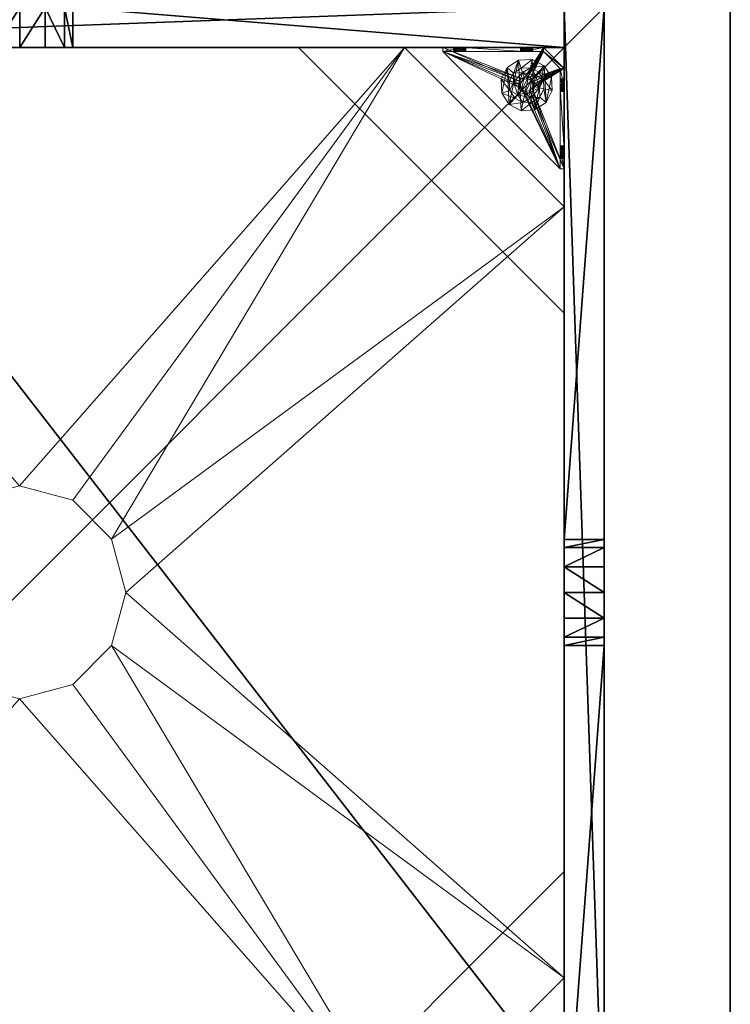
# Model space of a CAD drawing. Extents: x 1 to 242, y 0 to 80.
# Drawn here: x 14 to 28, y 32 to 51 of the extents above; entities that cross this region are included whole.
import ezdxf

# ---------------------------------------------------------------- set-up
doc = ezdxf.new("R2010")
doc.units = 0
doc.header["$LTSCALE"] = 0.3
doc.header["$MEASUREMENT"] = 0
for name, color, linetype in [('A-FURN-ATTRIBUTE-T', 7, 'Continuous'), ('BANC', 5, 'Continuous'), ('COUP-DE-PIED', 1, 'Continuous')]:
    doc.layers.add(name, color=color, linetype=linetype)
doc.layers.add('QUINCAILLERIE-NOIR', color=4, linetype='Continuous', lineweight=13)
doc.styles.add('[quo] Notes', font='ARIALN.TTF')

# ---------------------------------------------------------------- blocks, each defined once
blk = doc.blocks.new('3G-SIT-BM')
at = {"layer": 'BANC'}
mesh = blk.add_polyface(dxfattribs=at)
corners = [(0, -6, 12), (26.75, -6, 12), (0, 0, 12), (26.75, 0, 12), (0, -6, 18), (26.75, -6, 18), (26.75, 0, 3.5), (26.75, -26.75, 18), (26.75, -26.75, 3.5), (0, -26.75, 18), (0, 0, 3.5), (0, -26.75, 3.5)]
mesh.append_faces([[corners[k] for k in face] for face in [(0, 1, 2, 2), (0, 4, 1, 1), (3, 1, 6, 6), (5, 7, 1, 1), (4, 9, 5, 5), (6, 8, 10, 10), (9, 11, 7, 7), (2, 10, 0, 0), (3, 6, 2, 2)]], dxfattribs={"vtx1": -1, "vtx2": -1})
mesh.append_faces([[corners[k] for k in face] for face in [(7, 8, 1, 1), (8, 6, 1, 1), (10, 11, 0, 0), (11, 9, 0, 0)]], dxfattribs={"vtx1": -1, "vtx2": -1, "vtx3": -1})
mesh.append_faces([[corners[k] for k in face] for face in [(1, 3, 2, 2), (4, 5, 1, 1), (9, 7, 5, 5), (8, 11, 10, 10), (11, 8, 7, 7), (9, 4, 0, 0), (6, 10, 2, 2)]], dxfattribs={"vtx2": -1, "vtx3": -1})
at = {"layer": 'COUP-DE-PIED'}
mesh = blk.add_polyface(dxfattribs=at)
corners = [(3.125, -18.625, 2.752), (3.125, -23.625, 2.752), (3.125, -18.625, 3.5), (23.625, -8.125, 2.752), (23.625, -3.125, 2.752), (23.625, -8.125, 3.5), (8.125, -3.125, 2.752), (3.125, -3.125, 2.752), (8.125, -3.125, 3.5), (3.125, -12.377, 3.5), (2.375, -12.531, 3.027), (3.125, -12.531, 3.027), (2.375, -12.377, 3.5), (3.125, -13.375, 2.562), (2.375, -13.375, 2.562), (3.125, -13.857, 2.686), (2.375, -12.893, 2.686), (3.125, -12.893, 2.686), (2.375, -13.857, 2.686), (3.125, -14.373, 3.5), (3.125, -14.219, 3.027), (2.375, -14.373, 3.5), (2.375, -14.219, 3.027), (12.377, -23.625, 3.5), (12.531, -24.375, 3.027), (12.531, -23.625, 3.027), (12.377, -24.375, 3.5), (13.375, -23.625, 2.562), (13.375, -24.375, 2.562), (13.857, -23.625, 2.686), (12.893, -24.375, 2.686), (12.893, -23.625, 2.686), (13.857, -24.375, 2.686), (14.373, -23.625, 3.5), (14.219, -23.625, 3.027), (14.373, -24.375, 3.5), (14.219, -24.375, 3.027), (24.375, -24.375, 3.5), (24.375, -24.375, 0.5), (2.375, -24.375, 0.5), (2.375, -24.375, 3.5), (2.375, -23.625, 3.5), (24.375, -12.377, 3.5), (23.625, -12.531, 3.027), (24.375, -12.531, 3.027), (23.625, -12.377, 3.5), (24.375, -13.375, 2.562), (23.625, -13.375, 2.562), (24.375, -13.857, 2.686), (23.625, -12.893, 2.686), (24.375, -12.893, 2.686), (23.625, -13.857, 2.686), (24.375, -14.373, 3.5), (24.375, -14.219, 3.027), (23.625, -14.373, 3.5), (23.625, -14.219, 3.027), (23.625, -23.625, 3.5), (23.625, -23.625, 0.5), (23.625, -3.125, 0.5), (23.625, -3.125, 3.5), (12.377, -2.375, 3.5), (12.531, -3.125, 3.027), (12.531, -2.375, 3.027), (12.377, -3.125, 3.5), (13.375, -2.375, 2.562), (13.375, -3.125, 2.562), (13.857, -2.375, 2.686), (12.893, -3.125, 2.686), (12.893, -2.375, 2.686), (13.857, -3.125, 2.686), (14.373, -2.375, 3.5), (14.219, -2.375, 3.027), (14.373, -3.125, 3.5), (14.219, -3.125, 3.027), (24.375, -3.125, 3.5), (24.375, -3.125, 0.5), (2.375, -3.125, 0.5), (2.375, -3.125, 3.5), (2.375, -2.375, 3.5), (24.375, -2.375, 3.5), (24.375, -2.375, 0.5), (2.375, -2.375, 0.5), (24.375, -23.625, 3.5), (24.375, -23.625, 0.5), (2.375, -23.625, 0.5), (3.125, -3.125, 3.5), (3.125, -23.625, 3.5), (3.125, -3.125, 0.5), (3.125, -23.625, 0.5), (3.125, -8.125, 2.752), (3.125, -8.125, 3.5), (18.625, -3.125, 2.752), (18.625, -3.125, 3.5), (8.125, -23.625, 2.752), (8.125, -23.625, 3.5), (23.625, -18.625, 3.5), (23.625, -18.625, 2.752), (23.625, -23.625, 2.752), (18.625, -23.625, 3.5), (18.625, -23.625, 2.752)]
mesh.append_faces([[corners[k] for k in face] for face in [(37, 32, 38, 38), (30, 39, 28, 28), (39, 30, 40, 40), (24, 40, 30, 30), (28, 38, 32, 32), (56, 51, 57, 57), (49, 58, 47, 47), (58, 49, 59, 59), (43, 59, 49, 49), (47, 57, 51, 51), (74, 69, 75, 75), (67, 76, 65, 65), (76, 67, 77, 77), (61, 77, 67, 67), (65, 75, 69, 69), (78, 68, 81, 81), (66, 80, 64, 64), (80, 66, 79, 79), (71, 79, 66, 66), (64, 81, 68, 68), (74, 50, 75, 75), (48, 83, 46, 46), (83, 48, 82, 82), (53, 82, 48, 48), (46, 75, 50, 50), (41, 31, 84, 84), (29, 83, 27, 27), (83, 29, 82, 82), (34, 82, 29, 29), (27, 84, 31, 31), (41, 18, 84, 84), (16, 76, 14, 14), (76, 16, 77, 77), (10, 77, 16, 16), (14, 84, 18, 18), (85, 17, 87, 87), (15, 88, 13, 13), (88, 15, 86, 86), (20, 86, 15, 15), (13, 87, 17, 17)]], dxfattribs={"vtx0": -1, "vtx1": -1, "vtx2": -1})
mesh.append_faces([[corners[k] for k in face] for face in [(9, 10, 11, 11), (21, 20, 22, 22), (15, 22, 20, 20), (11, 16, 17, 17), (23, 24, 25, 25), (35, 34, 36, 36), (29, 36, 34, 34), (25, 30, 31, 31), (42, 43, 44, 44), (54, 53, 55, 55), (48, 55, 53, 53), (44, 49, 50, 50), (60, 61, 62, 62), (72, 71, 73, 73), (66, 73, 71, 71), (62, 67, 68, 68)]], dxfattribs={"vtx0": -1, "vtx2": -1})
mesh.append_faces([[corners[k] for k in face] for face in [(0, 1, 2, 2), (3, 4, 5, 5), (6, 7, 8, 8), (13, 14, 15, 15), (14, 13, 16, 16), (10, 16, 11, 11), (19, 20, 21, 21), (18, 22, 15, 15), (27, 28, 29, 29), (28, 27, 30, 30), (24, 30, 25, 25), (33, 34, 35, 35), (32, 36, 29, 29), (35, 36, 37, 37), (26, 40, 24, 24), (23, 41, 26, 26), (35, 37, 33, 33), (46, 47, 48, 48), (47, 46, 49, 49), (43, 49, 44, 44), (52, 53, 54, 54), (51, 55, 48, 48), (54, 55, 56, 56), (45, 59, 43, 43), (64, 65, 66, 66), (65, 64, 67, 67), (61, 67, 62, 62), (70, 71, 72, 72), (69, 73, 66, 66), (72, 73, 74, 74), (63, 77, 61, 61), (60, 78, 63, 63), (72, 74, 70, 70), (80, 79, 75, 75), (78, 81, 77, 77), (81, 80, 76, 76), (60, 62, 78, 78), (70, 79, 71, 71), (42, 74, 45, 45), (54, 56, 52, 52), (58, 59, 75, 75), (56, 57, 82, 82), (57, 58, 83, 83), (42, 44, 74, 74), (52, 82, 53, 53), (83, 82, 38, 38), (41, 84, 40, 40), (84, 83, 39, 39), (23, 25, 41, 41), (33, 82, 34, 34), (21, 22, 41, 41), (12, 77, 10, 10), (9, 85, 12, 12), (21, 41, 19, 19), (76, 77, 87, 87), (41, 84, 86, 86), (84, 76, 88, 88), (9, 11, 85, 85), (19, 86, 20, 20), (89, 6, 90, 90), (7, 89, 85, 85), (91, 3, 92, 92), (4, 91, 59, 59), (93, 0, 94, 94), (1, 93, 86, 86), (95, 56, 96, 96), (98, 95, 99, 99), (56, 98, 97, 97)]], dxfattribs={"vtx1": -1, "vtx2": -1})
mesh.append_faces([[corners[k] for k in face] for face in [(36, 32, 37, 37), (39, 38, 28, 28), (55, 51, 56, 56), (58, 57, 47, 47), (73, 69, 74, 74), (76, 75, 65, 65), (62, 68, 78, 78), (80, 81, 64, 64), (44, 50, 74, 74), (83, 75, 46, 46), (25, 31, 41, 41), (83, 84, 27, 27), (22, 18, 41, 41), (76, 84, 14, 14), (11, 17, 85, 85), (88, 87, 13, 13)]], dxfattribs={"vtx1": -1, "vtx2": -1, "vtx3": -1})
mesh.append_faces([[corners[k] for k in face] for face in [(85, 90, 8, 8), (89, 7, 6, 6), (59, 92, 5, 5), (91, 4, 3, 3), (86, 94, 2, 2), (93, 1, 0, 0), (97, 99, 96, 96), (98, 56, 95, 95)]], dxfattribs={"vtx2": -1})
mesh.append_faces([[corners[k] for k in face] for face in [(9, 12, 10, 10), (13, 17, 16, 16), (14, 18, 15, 15), (23, 26, 24, 24), (27, 31, 30, 30), (28, 32, 29, 29), (41, 40, 26, 26), (42, 45, 43, 43), (46, 50, 49, 49), (47, 51, 48, 48), (60, 63, 61, 61), (64, 68, 67, 67), (65, 69, 66, 66), (78, 77, 63, 63), (74, 79, 70, 70), (79, 74, 75, 75), (81, 76, 77, 77), (80, 75, 76, 76), (74, 59, 45, 45), (56, 82, 52, 52), (59, 74, 75, 75), (57, 83, 82, 82), (58, 75, 83, 83), (37, 82, 33, 33), (82, 37, 38, 38), (84, 39, 40, 40), (83, 38, 39, 39), (85, 77, 12, 12), (41, 86, 19, 19), (77, 85, 87, 87), (84, 88, 86, 86), (76, 87, 88, 88), (7, 85, 8, 8), (6, 8, 90, 90), (89, 90, 85, 85), (4, 59, 5, 5), (3, 5, 92, 92), (91, 92, 59, 59), (1, 86, 2, 2), (0, 2, 94, 94), (93, 94, 86, 86), (56, 97, 96, 96), (95, 96, 99, 99), (98, 99, 97, 97)]], dxfattribs={"vtx2": -1, "vtx3": -1})
at = {"layer": 'QUINCAILLERIE-NOIR'}
mesh = blk.add_polyface(dxfattribs=at)
corners = [(11.645, -12.373, 2.752), (11.645, -12.373, 2.627), (12.377, -11.64, 2.752), (11.377, -13.373, 2.627), (13.377, -11.373, 2.752), (13.377, -11.373, 2.627), (14.377, -11.64, 2.752), (12.377, -11.64, 2.627), (15.11, -12.373, 2.752), (15.11, -12.373, 2.627), (15.377, -13.373, 2.752), (14.377, -11.64, 2.627), (15.11, -14.373, 2.752), (15.11, -14.373, 2.627), (14.377, -15.105, 2.752), (15.377, -13.373, 2.627), (13.377, -15.373, 2.752), (13.377, -15.373, 2.627), (12.377, -15.105, 2.752), (14.377, -15.105, 2.627), (11.645, -14.373, 2.752), (11.645, -14.373, 2.627), (11.377, -13.373, 2.752), (12.377, -15.105, 2.627), (3.13, -20.62, 2.627), (6.13, -23.62, 2.627), (20.625, -23.62, 2.627), (23.625, -20.62, 2.627), (23.625, -6.125, 2.752), (23.625, -6.125, 2.627), (20.625, -3.125, 2.752), (20.625, -3.125, 2.627), (6.13, -3.125, 2.627), (6.13, -3.125, 2.752), (3.13, -6.125, 2.627), (20.625, -23.62, 2.752), (23.625, -20.62, 2.752), (6.13, -23.62, 2.752), (3.13, -20.62, 2.752), (3.13, -6.125, 2.752)]
mesh.append_faces([[corners[k] for k in face] for face in [(21, 24, 3, 3), (24, 23, 25, 25), (19, 26, 17, 17), (26, 19, 27, 27), (9, 29, 15, 15), (29, 11, 31, 31), (7, 32, 5, 5), (32, 7, 34, 34), (17, 25, 23, 23), (3, 34, 1, 1), (5, 31, 11, 11), (0, 39, 22, 22), (39, 2, 33, 33), (6, 30, 4, 4), (30, 6, 28, 28), (12, 36, 10, 10), (36, 14, 35, 35), (18, 37, 16, 16), (37, 18, 38, 38), (4, 33, 2, 2), (16, 35, 14, 14), (10, 28, 8, 8)]], dxfattribs={"vtx0": -1, "vtx1": -1, "vtx2": -1})
mesh.append_faces([[corners[k] for k in face] for face in [(27, 13, 15, 15), (38, 20, 22, 22)]], dxfattribs={"vtx0": -1, "vtx2": -1, "vtx3": -1})
mesh.append_faces([[corners[k] for k in face] for face in [(0, 1, 2, 2), (1, 0, 3, 3), (4, 5, 6, 6), (5, 4, 7, 7), (2, 7, 4, 4), (8, 9, 10, 10), (9, 8, 11, 11), (6, 11, 8, 8), (12, 13, 14, 14), (13, 12, 15, 15), (10, 15, 12, 12), (16, 17, 18, 18), (17, 16, 19, 19), (14, 19, 16, 16), (20, 21, 22, 22), (21, 20, 23, 23), (18, 23, 20, 20), (22, 3, 0, 0), (28, 29, 30, 30), (31, 32, 30, 30), (35, 26, 36, 36), (35, 37, 26, 26), (38, 24, 37, 37), (33, 32, 39, 39), (28, 36, 29, 29), (38, 39, 24, 24)]], dxfattribs={"vtx1": -1, "vtx2": -1})
mesh.append_faces([[corners[k] for k in face] for face in [(21, 23, 24, 24), (19, 13, 27, 27), (9, 11, 29, 29), (7, 1, 34, 34), (29, 27, 15, 15), (26, 25, 17, 17), (24, 34, 3, 3), (32, 31, 5, 5), (0, 2, 39, 39), (6, 8, 28, 28), (12, 14, 36, 36), (18, 20, 38, 38), (30, 33, 4, 4), (39, 38, 22, 22), (37, 35, 16, 16), (36, 28, 10, 10)]], dxfattribs={"vtx1": -1, "vtx2": -1, "vtx3": -1})
mesh.append_faces([[corners[k] for k in face] for face in [(1, 7, 2, 2), (5, 11, 6, 6), (9, 15, 10, 10), (13, 19, 14, 14), (17, 23, 18, 18), (21, 3, 22, 22), (29, 31, 30, 30), (32, 33, 30, 30), (26, 27, 36, 36), (37, 25, 26, 26), (24, 25, 37, 37), (32, 34, 39, 39), (36, 27, 29, 29), (39, 34, 24, 24)]], dxfattribs={"vtx2": -1, "vtx3": -1})
mesh = blk.add_polyface(dxfattribs=at)
corners = [(21.759, -23.546, 0.874), (22.814, -23.546, 0.953), (21.775, -23.546, 0.815), (21.342, -23.546, 0.579), (21.656, -23.546, 0.697), (23.231, -23.546, 0.579), (21.342, -23.546, 1.091), (21.538, -23.546, 0.815), (21.696, -23.546, 1.445), (21.656, -23.546, 0.933), (22.877, -23.546, 1.445), (22.857, -23.546, 1.114), (21.716, -23.546, 0.917), (21.597, -23.546, 0.917), (21.554, -23.546, 0.874), (21.554, -23.546, 0.756), (21.597, -23.546, 0.713), (21.716, -23.546, 0.713), (22.814, -23.546, 1.071), (22.857, -23.546, 0.91), (22.798, -23.546, 1.012), (21.759, -23.546, 0.756), (22.857, -23.019, 0.579), (22.814, -22.975, 0.579), (22.798, -22.916, 0.579), (22.814, -22.857, 0.579), (22.857, -22.814, 0.579), (23.546, -21.342, 0.579), (21.342, -23.546, 0.5), (23.546, -21.342, 0.5), (21.554, -23.625, 0.874), (21.656, -23.625, 0.933), (21.759, -23.625, 0.874), (21.716, -23.625, 0.917), (21.597, -23.625, 0.917), (21.538, -23.625, 0.815), (21.597, -23.625, 0.713), (21.716, -23.625, 0.713), (21.775, -23.625, 0.815), (22.814, -22.857, 0.5), (22.857, -22.814, 0.5), (22.798, -22.916, 0.5), (22.814, -22.975, 0.5), (21.342, -23.625, 0.5), (22.857, -23.019, 0.5)]
mesh.append_faces([[corners[k] for k in face] for face in [(0, 1, 2, 2), (3, 4, 5, 5), (6, 7, 3, 3), (8, 9, 6, 6), (10, 11, 8, 8), (9, 8, 12, 12), (2, 19, 21, 21), (5, 22, 3, 3), (39, 28, 40, 40), (28, 42, 43, 43), (44, 43, 42, 42)]], dxfattribs={"vtx0": -1, "vtx1": -1, "vtx2": -1})
mesh.append_faces([[corners[k] for k in face] for face in [(8, 18, 12, 12)]], dxfattribs={"vtx0": -1, "vtx1": -1, "vtx2": -1, "vtx3": -1})
mesh.append_faces([[corners[k] for k in face] for face in [(3, 25, 26, 26)]], dxfattribs={"vtx0": -1, "vtx2": -1, "vtx3": -1})
mesh.append_faces([[corners[k] for k in face] for face in [(3, 27, 28, 28), (14, 30, 7, 7), (9, 31, 13, 13), (0, 32, 12, 12), (12, 33, 9, 9), (13, 34, 14, 14), (7, 35, 15, 15), (16, 36, 4, 4), (17, 37, 21, 21), (2, 38, 0, 0)]], dxfattribs={"vtx1": -1, "vtx2": -1})
mesh.append_faces([[corners[k] for k in face] for face in [(9, 13, 6, 6), (13, 14, 6, 6), (14, 7, 6, 6), (7, 15, 3, 3), (15, 16, 3, 3), (16, 4, 3, 3), (4, 17, 5, 5), (11, 18, 8, 8), (1, 19, 2, 2), (0, 12, 20, 20), (22, 23, 3, 3), (23, 24, 3, 3), (24, 25, 3, 3), (39, 41, 28, 28), (41, 42, 28, 28)]], dxfattribs={"vtx1": -1, "vtx2": -1, "vtx3": -1})
mesh.append_faces([[corners[k] for k in face] for face in [(27, 29, 28, 28)]], dxfattribs={"vtx2": -1, "vtx3": -1})
mesh = blk.add_polyface(dxfattribs=at)
corners = [(23.019, -22.975, 0.579), (23.019, -22.975, 0.5), (22.975, -23.019, 0.579), (23.034, -22.916, 0.5), (22.916, -23.034, 0.579), (22.916, -23.034, 0.5), (22.857, -23.019, 0.579), (22.975, -23.019, 0.5), (22.814, -22.975, 0.579), (22.814, -22.975, 0.5), (22.798, -22.916, 0.579), (22.857, -23.019, 0.5), (22.814, -22.857, 0.579), (22.814, -22.857, 0.5), (22.857, -22.814, 0.579), (22.798, -22.916, 0.5), (22.916, -22.798, 0.579), (22.916, -22.798, 0.5), (22.975, -22.814, 0.579), (22.857, -22.814, 0.5), (23.019, -22.857, 0.579), (23.019, -22.857, 0.5), (23.034, -22.916, 0.579), (22.975, -22.814, 0.5), (23.231, -23.546, 0.579), (22.857, -23.546, 0.91), (22.916, -23.546, 0.894), (22.975, -23.546, 0.91), (23.019, -23.546, 0.953), (22.975, -23.546, 1.114), (22.916, -23.546, 1.13), (22.877, -23.546, 1.445), (22.857, -23.546, 1.114), (22.798, -23.546, 1.012), (21.716, -23.546, 0.917), (22.814, -23.546, 1.071), (23.231, -23.546, 1.091), (23.019, -23.546, 1.071), (23.546, -21.342, 0.579), (21.342, -23.546, 0.579), (23.231, -23.625, 0.5), (21.342, -23.625, 0.5), (21.342, -23.546, 0.5), (23.546, -21.342, 0.5)]
mesh.append_faces([[corners[k] for k in face] for face in [(33, 34, 35, 35), (29, 36, 37, 37), (16, 38, 14, 14), (1, 40, 7, 7), (5, 40, 11, 11), (19, 43, 17, 17)]], dxfattribs={"vtx0": -1, "vtx1": -1, "vtx2": -1})
mesh.append_faces([[corners[k] for k in face] for face in [(24, 25, 26, 26), (24, 26, 27, 27), (24, 27, 28, 28)]], dxfattribs={"vtx0": -1, "vtx2": -1, "vtx3": -1})
mesh.append_faces([[corners[k] for k in face] for face in [(0, 1, 2, 2), (1, 0, 3, 3), (4, 5, 6, 6), (5, 4, 7, 7), (2, 7, 4, 4), (8, 9, 10, 10), (9, 8, 11, 11), (6, 11, 8, 8), (12, 13, 14, 14), (13, 12, 15, 15), (10, 15, 12, 12), (16, 17, 18, 18), (17, 16, 19, 19), (14, 19, 16, 16), (20, 21, 22, 22), (21, 20, 23, 23), (18, 23, 20, 20), (22, 3, 0, 0)]], dxfattribs={"vtx1": -1, "vtx2": -1})
mesh.append_faces([[corners[k] for k in face] for face in [(29, 30, 31, 31), (30, 32, 31, 31), (4, 6, 24, 24), (38, 39, 14, 14), (40, 41, 11, 11), (42, 43, 19, 19)]], dxfattribs={"vtx1": -1, "vtx2": -1, "vtx3": -1})
mesh.append_faces([[corners[k] for k in face] for face in [(1, 7, 2, 2), (5, 11, 6, 6), (9, 15, 10, 10), (13, 19, 14, 14), (17, 23, 18, 18), (21, 3, 22, 22)]], dxfattribs={"vtx2": -1, "vtx3": -1})
mesh = blk.add_polyface(dxfattribs=at)
corners = [(23.625, -22.857, 0.91), (23.625, -23.231, 0.5), (23.625, -21.759, 0.756), (23.625, -22.814, 0.953), (23.625, -21.716, 0.713), (23.625, -22.798, 1.012), (23.625, -21.759, 0.874), (23.625, -22.814, 1.071), (23.625, -21.775, 0.815), (23.625, -21.716, 0.917), (23.625, -21.696, 1.445), (23.546, -21.696, 1.445), (23.546, -22.877, 1.445), (23.625, -22.877, 1.445), (23.625, -21.342, 0.5), (23.625, -21.656, 0.933), (23.546, -21.716, 0.713), (23.546, -21.775, 0.815), (23.546, -21.759, 0.756), (23.546, -21.716, 0.917), (23.546, -21.759, 0.874), (23.546, -23.231, 0.579), (23.546, -21.656, 0.697), (23.546, -21.342, 0.579), (23.546, -22.798, 1.012), (23.546, -22.814, 0.953), (23.546, -22.857, 0.91), (23.546, -22.814, 1.071), (23.546, -22.857, 1.114), (23.019, -22.857, 0.579), (22.975, -22.814, 0.579), (22.916, -22.798, 0.579), (22.975, -22.814, 0.5), (23.019, -22.857, 0.5), (23.546, -21.342, 0.5), (22.916, -22.798, 0.5)]
mesh.append_faces([[corners[k] for k in face] for face in [(0, 2, 3, 3), (2, 1, 4, 4), (5, 6, 7, 7), (6, 5, 8, 8), (3, 8, 5, 5), (15, 10, 9, 9), (21, 22, 23, 23), (20, 24, 19, 19), (24, 20, 25, 25), (18, 26, 17, 17), (17, 25, 20, 20), (28, 11, 27, 27), (29, 23, 30, 30), (32, 14, 33, 33), (14, 32, 34, 34)]], dxfattribs={"vtx0": -1, "vtx1": -1, "vtx2": -1})
mesh.append_faces([[corners[k] for k in face] for face in [(0, 1, 2, 2), (7, 9, 10, 10), (19, 27, 11, 11)]], dxfattribs={"vtx0": -1, "vtx1": -1, "vtx2": -1, "vtx3": -1})
mesh.append_faces([[corners[k] for k in face] for face in [(7, 10, 13, 13), (21, 16, 22, 22), (29, 21, 23, 23)]], dxfattribs={"vtx0": -1, "vtx2": -1, "vtx3": -1})
mesh.append_faces([[corners[k] for k in face] for face in [(4, 16, 2, 2), (17, 8, 18, 18), (8, 17, 6, 6), (19, 9, 20, 20), (20, 6, 17, 17), (18, 2, 16, 16)]], dxfattribs={"vtx1": -1, "vtx2": -1})
mesh.append_faces([[corners[k] for k in face] for face in [(2, 8, 3, 3), (6, 9, 7, 7), (1, 14, 4, 4), (18, 16, 21, 21), (26, 25, 17, 17), (24, 27, 19, 19), (31, 30, 23, 23), (32, 35, 34, 34), (14, 1, 33, 33)]], dxfattribs={"vtx1": -1, "vtx2": -1, "vtx3": -1})
mesh.append_faces([[corners[k] for k in face] for face in [(10, 11, 12, 12), (9, 6, 20, 20), (8, 2, 18, 18)]], dxfattribs={"vtx2": -1, "vtx3": -1})
mesh = blk.add_polyface(dxfattribs=at)
corners = [(23.625, -21.597, 0.917), (23.625, -21.342, 1.091), (23.625, -21.656, 0.933), (23.625, -21.554, 0.874), (23.625, -21.538, 0.815), (23.625, -21.597, 0.713), (23.625, -21.656, 0.697), (23.625, -21.342, 0.5), (23.625, -21.554, 0.756), (23.625, -21.696, 1.445), (23.625, -21.716, 0.713), (23.546, -21.696, 1.445), (23.546, -21.342, 1.091), (23.546, -21.716, 0.713), (23.546, -21.656, 0.697), (23.625, -21.716, 0.917), (23.546, -21.716, 0.917), (23.546, -21.597, 0.917), (23.546, -21.656, 0.933), (23.546, -21.538, 0.815), (23.546, -21.554, 0.874), (23.546, -21.597, 0.713), (23.546, -21.554, 0.756), (23.546, -21.342, 0.579), (23.546, -21.342, 0.5)]
mesh.append_faces([[corners[k] for k in face] for face in [(0, 1, 2, 2), (5, 7, 8, 8), (1, 4, 7, 7), (12, 18, 11, 11), (23, 19, 12, 12)]], dxfattribs={"vtx0": -1, "vtx1": -1, "vtx2": -1})
mesh.append_faces([[corners[k] for k in face] for face in [(7, 6, 10, 10)]], dxfattribs={"vtx0": -1, "vtx2": -1, "vtx3": -1})
mesh.append_faces([[corners[k] for k in face] for face in [(11, 9, 12, 12), (13, 10, 14, 14), (15, 16, 2, 2), (17, 0, 18, 18), (0, 17, 3, 3), (19, 4, 20, 20), (4, 19, 8, 8), (21, 5, 22, 22), (5, 21, 6, 6), (22, 8, 19, 19), (20, 3, 17, 17), (18, 2, 16, 16), (14, 6, 21, 21), (12, 1, 23, 23)]], dxfattribs={"vtx1": -1, "vtx2": -1})
mesh.append_faces([[corners[k] for k in face] for face in [(0, 3, 1, 1), (3, 4, 1, 1), (5, 6, 7, 7), (4, 8, 7, 7), (1, 9, 2, 2), (14, 21, 23, 23), (21, 22, 23, 23), (22, 19, 23, 23), (19, 20, 12, 12), (20, 17, 12, 12), (17, 18, 12, 12), (18, 16, 11, 11), (1, 7, 23, 23)]], dxfattribs={"vtx1": -1, "vtx2": -1, "vtx3": -1})
mesh.append_faces([[corners[k] for k in face] for face in [(9, 1, 12, 12), (5, 8, 22, 22), (4, 3, 20, 20), (0, 2, 18, 18), (10, 6, 14, 14), (7, 24, 23, 23)]], dxfattribs={"vtx2": -1, "vtx3": -1})
mesh = blk.add_polyface(dxfattribs=at)
corners = [(23.546, -23.231, 1.091), (23.625, -23.231, 1.091), (23.546, -22.877, 1.445), (23.625, -22.877, 1.445), (23.625, -21.696, 1.445), (23.625, -22.975, 1.114), (23.625, -22.916, 1.13), (23.625, -22.857, 1.114), (23.625, -22.814, 1.071), (23.625, -23.019, 0.953), (23.625, -23.231, 0.579), (23.625, -22.975, 0.91), (23.546, -22.975, 0.91), (23.546, -22.916, 0.894), (23.546, -23.034, 1.012), (23.625, -23.034, 1.012), (23.546, -23.019, 0.953), (23.625, -23.019, 1.071), (23.546, -22.975, 1.114), (23.546, -23.019, 1.071), (23.546, -22.857, 1.114), (23.546, -22.916, 1.13), (23.546, -22.798, 1.012), (23.625, -22.798, 1.012), (23.546, -22.814, 1.071), (23.625, -22.814, 0.953), (23.546, -22.857, 0.91), (23.625, -22.857, 0.91), (23.546, -22.814, 0.953), (23.625, -22.916, 0.894), (23.546, -21.696, 1.445), (23.546, -21.759, 0.756), (23.546, -23.231, 0.579), (23.019, -22.975, 0.579), (23.034, -22.916, 0.579), (23.625, -23.231, 0.5), (23.034, -22.916, 0.5), (23.019, -22.857, 0.5)]
mesh.append_faces([[corners[k] for k in face] for face in [(1, 5, 3, 3), (8, 3, 7, 7), (9, 10, 11, 11), (30, 20, 2, 2), (26, 32, 13, 13), (33, 32, 34, 34)]], dxfattribs={"vtx0": -1, "vtx1": -1, "vtx2": -1})
mesh.append_faces([[corners[k] for k in face] for face in [(26, 31, 32, 32)]], dxfattribs={"vtx0": -1, "vtx1": -1, "vtx2": -1, "vtx3": -1})
mesh.append_faces([[corners[k] for k in face] for face in [(35, 36, 37, 37)]], dxfattribs={"vtx0": -1, "vtx2": -1, "vtx3": -1})
mesh.append_faces([[corners[k] for k in face] for face in [(0, 1, 2, 2), (3, 4, 2, 2), (12, 11, 13, 13), (11, 12, 9, 9), (14, 15, 16, 16), (15, 14, 17, 17), (18, 5, 19, 19), (5, 18, 6, 6), (20, 7, 21, 21), (7, 20, 8, 8), (22, 23, 24, 24), (23, 22, 25, 25), (26, 27, 28, 28), (27, 26, 29, 29), (28, 25, 22, 22), (24, 8, 20, 20), (21, 6, 18, 18), (19, 17, 14, 14), (16, 9, 12, 12), (13, 29, 26, 26)]], dxfattribs={"vtx1": -1, "vtx2": -1})
mesh.append_faces([[corners[k] for k in face] for face in [(5, 6, 3, 3), (6, 7, 3, 3), (20, 21, 2, 2), (21, 18, 2, 2)]], dxfattribs={"vtx1": -1, "vtx2": -1, "vtx3": -1})
mesh.append_faces([[corners[k] for k in face] for face in [(1, 3, 2, 2), (27, 25, 28, 28), (23, 8, 24, 24), (7, 6, 21, 21), (5, 17, 19, 19), (15, 9, 16, 16), (11, 29, 13, 13)]], dxfattribs={"vtx2": -1, "vtx3": -1})
mesh = blk.add_polyface(dxfattribs=at)
corners = [(22.868, -22.766, 1.969), (22.868, -22.766, 0.63), (22.8, -22.811, 1.969), (22.95, -22.762, 0.63), (22.762, -22.883, 1.969), (22.762, -22.883, 0.63), (22.766, -22.965, 1.969), (22.8, -22.811, 0.63), (22.811, -23.033, 1.969), (22.811, -23.033, 0.63), (22.883, -23.07, 1.969), (22.766, -22.965, 0.63), (22.965, -23.066, 1.969), (22.965, -23.066, 0.63), (23.033, -23.022, 1.969), (22.883, -23.07, 0.63), (23.07, -22.95, 1.969), (23.07, -22.95, 0.63), (23.066, -22.868, 1.969), (23.033, -23.022, 0.63), (23.022, -22.8, 1.969), (23.022, -22.8, 0.63), (22.95, -22.762, 1.969), (23.066, -22.868, 0.63), (22.731, -22.748, 0.63), (22.969, -22.672, 0.63), (22.731, -22.748, 0.394), (22.969, -22.672, 0.394), (23.154, -22.84, 0.63), (23.154, -22.84, 0.394), (23.102, -23.084, 0.63), (23.102, -23.084, 0.394), (22.864, -23.161, 0.63), (22.864, -23.161, 0.394), (22.678, -22.993, 0.63), (22.678, -22.993, 0.394), (23.247, -22.552, 0.118), (23.141, -22.668, 0.394), (23.385, -22.766, 0.118), (22.987, -22.589, 0.394), (23.397, -23.02, 0.118), (23.243, -22.987, 0.394), (23.281, -23.247, 0.118), (23.235, -22.814, 0.394), (23.067, -23.385, 0.118), (23.019, -23.235, 0.394), (22.813, -23.397, 0.118), (23.164, -23.141, 0.394), (22.586, -23.281, 0.118), (22.692, -23.164, 0.394), (22.448, -23.067, 0.118), (22.846, -23.243, 0.394), (22.435, -22.813, 0.118), (22.589, -22.846, 0.394), (22.552, -22.586, 0.118), (22.598, -23.019, 0.394), (22.766, -22.448, 0.118), (22.814, -22.598, 0.394), (23.02, -22.435, 0.118), (22.668, -22.692, 0.394), (22.766, -22.448), (23.02, -22.435), (22.435, -22.813), (22.552, -22.586), (22.586, -23.281), (22.448, -23.067), (23.067, -23.385), (22.813, -23.397), (23.397, -23.02), (23.281, -23.247), (23.247, -22.552), (23.385, -22.766)]
mesh.append_faces([[corners[k] for k in face] for face in [(20, 0, 18, 18), (4, 16, 2, 2), (16, 4, 14, 14), (8, 12, 6, 6), (6, 14, 4, 4), (2, 18, 0, 0), (1, 24, 7, 7), (23, 28, 21, 21), (28, 17, 30, 30), (15, 32, 13, 13), (32, 9, 34, 34), (7, 24, 5, 5), (5, 34, 11, 11), (27, 57, 26, 26), (29, 37, 27, 27), (31, 41, 29, 29), (33, 45, 31, 31), (35, 49, 33, 33), (26, 53, 35, 35), (60, 70, 63, 63), (68, 62, 71, 71), (62, 68, 65, 65), (66, 64, 69, 69), (69, 65, 68, 68), (71, 63, 70, 70)]], dxfattribs={"vtx0": -1, "vtx1": -1, "vtx2": -1})
mesh.append_faces([[corners[k] for k in face] for face in [(1, 25, 24, 24), (25, 3, 21, 21), (30, 19, 13, 13), (27, 39, 57, 57)]], dxfattribs={"vtx0": -1, "vtx2": -1, "vtx3": -1})
mesh.append_faces([[corners[k] for k in face] for face in [(0, 1, 2, 2), (1, 0, 3, 3), (4, 5, 6, 6), (5, 4, 7, 7), (2, 7, 4, 4), (8, 9, 10, 10), (9, 8, 11, 11), (6, 11, 8, 8), (12, 13, 14, 14), (13, 12, 15, 15), (10, 15, 12, 12), (16, 17, 18, 18), (17, 16, 19, 19), (14, 19, 16, 16), (20, 21, 22, 22), (21, 20, 23, 23), (18, 23, 20, 20), (22, 3, 0, 0), (22, 0, 20, 20), (24, 25, 26, 26), (25, 28, 27, 27), (28, 30, 29, 29), (30, 32, 31, 31), (32, 34, 33, 33), (34, 24, 35, 35), (36, 37, 38, 38), (37, 36, 39, 39), (40, 41, 42, 42), (41, 40, 43, 43), (38, 43, 40, 40), (44, 45, 46, 46), (45, 44, 47, 47), (42, 47, 44, 44), (48, 49, 50, 50), (49, 48, 51, 51), (46, 51, 48, 48), (52, 53, 54, 54), (53, 52, 55, 55), (50, 55, 52, 52), (56, 57, 58, 58), (57, 56, 59, 59), (54, 59, 56, 56), (58, 39, 36, 36), (60, 56, 61, 61), (56, 60, 54, 54), (62, 52, 63, 63), (52, 62, 50, 50), (64, 48, 65, 65), (48, 64, 46, 46), (66, 44, 67, 67), (44, 66, 42, 42), (68, 40, 69, 69), (40, 68, 38, 38), (70, 36, 71, 71), (36, 70, 58, 58), (71, 38, 68, 68), (69, 42, 66, 66), (67, 46, 64, 64), (65, 50, 62, 62), (63, 54, 60, 60), (61, 58, 70, 70), (61, 70, 60, 60)]], dxfattribs={"vtx1": -1, "vtx2": -1})
mesh.append_faces([[corners[k] for k in face] for face in [(12, 14, 6, 6), (16, 18, 2, 2), (1, 3, 25, 25), (23, 17, 28, 28), (17, 19, 30, 30), (15, 9, 32, 32), (9, 11, 34, 34), (24, 34, 5, 5), (32, 30, 13, 13), (28, 25, 21, 21), (37, 39, 27, 27), (57, 59, 26, 26), (59, 53, 26, 26), (53, 55, 35, 35), (55, 49, 35, 35), (49, 51, 33, 33), (51, 45, 33, 33), (45, 47, 31, 31), (47, 41, 31, 31), (41, 43, 29, 29), (43, 37, 29, 29), (64, 65, 69, 69), (62, 63, 71, 71)]], dxfattribs={"vtx1": -1, "vtx2": -1, "vtx3": -1})
mesh.append_faces([[corners[k] for k in face] for face in [(1, 7, 2, 2), (5, 11, 6, 6), (9, 15, 10, 10), (13, 19, 14, 14), (17, 23, 18, 18), (21, 3, 22, 22), (8, 10, 12, 12), (25, 27, 26, 26), (28, 29, 27, 27), (30, 31, 29, 29), (32, 33, 31, 31), (34, 35, 33, 33), (24, 26, 35, 35), (37, 43, 38, 38), (41, 47, 42, 42), (45, 51, 46, 46), (49, 55, 50, 50), (53, 59, 54, 54), (57, 39, 58, 58), (36, 38, 71, 71), (40, 42, 69, 69), (44, 46, 67, 67), (48, 50, 65, 65), (52, 54, 63, 63), (56, 58, 61, 61), (66, 67, 64, 64)]], dxfattribs={"vtx2": -1, "vtx3": -1})
mesh = blk.add_polyface(dxfattribs=at)
corners = [(23.625, -22.857, 0.91), (23.625, -22.916, 0.894), (23.625, -23.231, 0.579), (23.625, -23.231, 0.5), (23.625, -22.975, 0.91), (23.625, -23.034, 1.012), (23.625, -23.231, 1.091), (23.625, -23.019, 0.953), (23.625, -23.019, 1.071), (23.625, -22.975, 1.114), (23.546, -23.231, 1.091), (23.546, -23.231, 0.579), (23.546, -22.877, 1.445), (23.546, -22.975, 1.114), (23.546, -23.019, 0.953), (23.546, -22.975, 0.91), (23.546, -22.916, 0.894), (23.546, -23.019, 1.071), (23.546, -23.034, 1.012), (23.019, -22.857, 0.579), (23.034, -22.916, 0.579), (22.877, -23.625, 1.445), (23.231, -23.625, 1.091), (23.231, -23.546, 1.091), (23.231, -23.546, 0.579), (23.019, -23.546, 0.953), (23.034, -23.546, 1.012), (23.019, -23.546, 1.071), (22.975, -23.019, 0.579), (23.019, -22.975, 0.579), (22.916, -23.034, 0.579), (23.231, -23.625, 0.579), (23.231, -23.625, 0.5), (23.019, -22.975, 0.5), (23.034, -22.916, 0.5), (22.916, -23.034, 0.5), (22.975, -23.019, 0.5), (22.975, -23.625, 1.114), (23.019, -23.625, 0.953), (23.019, -23.625, 1.071), (23.034, -23.625, 1.012), (22.975, -23.625, 0.91), (22.916, -23.625, 0.894)]
mesh.append_faces([[corners[k] for k in face] for face in [(5, 6, 7, 7), (12, 13, 10, 10), (10, 14, 11, 11), (15, 11, 14, 14), (24, 25, 23, 23), (28, 24, 29, 29), (31, 11, 24, 24), (21, 37, 22, 22), (22, 38, 31, 31)]], dxfattribs={"vtx0": -1, "vtx1": -1, "vtx2": -1})
mesh.append_faces([[corners[k] for k in face] for face in [(29, 24, 11, 11)]], dxfattribs={"vtx0": -1, "vtx1": -1, "vtx2": -1, "vtx3": -1})
mesh.append_faces([[corners[k] for k in face] for face in [(0, 2, 3, 3), (33, 3, 32, 32), (22, 40, 38, 38)]], dxfattribs={"vtx0": -1, "vtx2": -1, "vtx3": -1})
mesh.append_faces([[corners[k] for k in face] for face in [(6, 10, 2, 2), (2, 11, 31, 31), (2, 31, 3, 3), (23, 22, 24, 24)]], dxfattribs={"vtx1": -1, "vtx2": -1})
mesh.append_faces([[corners[k] for k in face] for face in [(0, 1, 2, 2), (1, 4, 2, 2), (5, 8, 6, 6), (8, 9, 6, 6), (6, 2, 7, 7), (15, 16, 11, 11), (13, 17, 10, 10), (17, 18, 10, 10), (18, 14, 10, 10), (19, 20, 11, 11), (25, 26, 23, 23), (26, 27, 23, 23), (28, 30, 24, 24), (33, 34, 3, 3), (35, 36, 32, 32), (39, 40, 22, 22), (38, 41, 31, 31), (41, 42, 31, 31)]], dxfattribs={"vtx1": -1, "vtx2": -1, "vtx3": -1})
mesh.append_faces([[corners[k] for k in face] for face in [(10, 11, 2, 2), (21, 22, 23, 23), (31, 32, 3, 3), (22, 31, 24, 24)]], dxfattribs={"vtx2": -1, "vtx3": -1})
mesh = blk.add_polyface(dxfattribs=at)
corners = [(22.877, -23.625, 1.445), (22.877, -23.546, 1.445), (21.696, -23.625, 1.445), (21.696, -23.546, 1.445), (21.342, -23.546, 1.091), (21.342, -23.625, 1.091), (21.342, -23.546, 0.579), (21.342, -23.546, 0.5), (21.342, -23.625, 0.5), (21.759, -23.546, 0.756), (21.759, -23.625, 0.756), (21.775, -23.546, 0.815), (21.716, -23.625, 0.713), (21.656, -23.546, 0.697), (21.656, -23.625, 0.697), (21.716, -23.546, 0.713), (21.597, -23.625, 0.713), (21.554, -23.546, 0.756), (21.554, -23.625, 0.756), (21.597, -23.546, 0.713), (21.538, -23.625, 0.815), (21.554, -23.625, 0.874), (21.554, -23.546, 0.874), (21.597, -23.625, 0.917), (21.656, -23.625, 0.933), (21.656, -23.546, 0.933), (21.716, -23.625, 0.917), (21.759, -23.625, 0.874), (21.759, -23.546, 0.874), (21.775, -23.625, 0.815), (21.716, -23.546, 0.917), (21.597, -23.546, 0.917), (21.538, -23.546, 0.815), (23.231, -23.625, 0.5), (23.231, -23.625, 0.579), (22.814, -23.625, 0.953), (22.814, -23.625, 1.071), (22.857, -23.625, 0.91), (22.798, -23.625, 1.012)]
mesh.append_faces([[corners[k] for k in face] for face in [(5, 24, 2, 2), (8, 20, 5, 5), (33, 12, 8, 8), (29, 35, 27, 27), (26, 2, 24, 24), (12, 34, 10, 10)]], dxfattribs={"vtx0": -1, "vtx1": -1, "vtx2": -1})
mesh.append_faces([[corners[k] for k in face] for face in [(26, 36, 2, 2)]], dxfattribs={"vtx0": -1, "vtx1": -1, "vtx2": -1, "vtx3": -1})
mesh.append_faces([[corners[k] for k in face] for face in [(0, 1, 2, 2), (4, 5, 3, 3), (4, 6, 5, 5), (7, 8, 6, 6), (9, 10, 11, 11), (10, 9, 12, 12), (13, 14, 15, 15), (14, 13, 16, 16), (17, 18, 19, 19), (18, 17, 20, 20), (21, 22, 23, 23), (24, 25, 26, 26), (27, 28, 29, 29)]], dxfattribs={"vtx1": -1, "vtx2": -1})
mesh.append_faces([[corners[k] for k in face] for face in [(8, 5, 6, 6), (33, 34, 12, 12), (29, 10, 37, 37), (12, 14, 8, 8), (14, 16, 8, 8), (16, 18, 8, 8), (18, 20, 8, 8), (20, 21, 5, 5), (21, 23, 5, 5), (23, 24, 5, 5), (26, 27, 38, 38)]], dxfattribs={"vtx1": -1, "vtx2": -1, "vtx3": -1})
mesh.append_faces([[corners[k] for k in face] for face in [(1, 3, 2, 2), (5, 2, 3, 3), (27, 26, 30, 30), (24, 23, 31, 31), (21, 20, 32, 32), (18, 16, 19, 19), (14, 12, 15, 15), (10, 29, 11, 11)]], dxfattribs={"vtx2": -1, "vtx3": -1})
mesh = blk.add_polyface(dxfattribs=at)
corners = [(22.814, -23.546, 0.953), (21.759, -23.546, 0.874), (22.798, -23.546, 1.012), (22.877, -23.546, 1.445), (22.877, -23.625, 1.445), (23.231, -23.546, 1.091), (22.975, -23.546, 1.114), (21.716, -23.546, 0.713), (21.759, -23.546, 0.756), (23.231, -23.546, 0.579), (22.857, -23.546, 0.91), (23.019, -23.546, 0.953), (23.019, -23.625, 0.953), (23.034, -23.546, 1.012), (22.975, -23.625, 0.91), (22.916, -23.546, 0.894), (22.916, -23.625, 0.894), (22.975, -23.546, 0.91), (22.857, -23.625, 0.91), (22.814, -23.625, 0.953), (22.798, -23.625, 1.012), (22.814, -23.546, 1.071), (22.814, -23.625, 1.071), (22.857, -23.625, 1.114), (22.916, -23.546, 1.13), (22.916, -23.625, 1.13), (22.857, -23.546, 1.114), (22.975, -23.625, 1.114), (23.019, -23.546, 1.071), (23.019, -23.625, 1.071), (23.034, -23.625, 1.012), (21.696, -23.625, 1.445), (23.231, -23.625, 1.091), (23.231, -23.625, 0.579), (21.775, -23.625, 0.815), (21.716, -23.625, 0.917), (21.759, -23.625, 0.756), (21.759, -23.625, 0.874)]
mesh.append_faces([[corners[k] for k in face] for face in [(0, 1, 2, 2), (5, 6, 3, 3), (31, 23, 4, 4), (29, 32, 27, 27), (19, 34, 18, 18), (22, 35, 20, 20), (20, 37, 19, 19), (23, 31, 22, 22)]], dxfattribs={"vtx0": -1, "vtx1": -1, "vtx2": -1})
mesh.append_faces([[corners[k] for k in face] for face in [(9, 8, 10, 10), (18, 36, 33, 33)]], dxfattribs={"vtx0": -1, "vtx1": -1, "vtx2": -1, "vtx3": -1})
mesh.append_faces([[corners[k] for k in face] for face in [(3, 4, 5, 5), (11, 12, 13, 13), (12, 11, 14, 14), (15, 16, 17, 17), (16, 15, 18, 18), (0, 19, 10, 10), (19, 0, 20, 20), (21, 22, 2, 2), (22, 21, 23, 23), (24, 25, 26, 26), (25, 24, 27, 27), (28, 29, 6, 6), (29, 28, 30, 30), (6, 27, 24, 24), (26, 23, 21, 21), (2, 20, 0, 0), (10, 18, 15, 15), (17, 14, 11, 11), (13, 30, 28, 28)]], dxfattribs={"vtx1": -1, "vtx2": -1})
mesh.append_faces([[corners[k] for k in face] for face in [(7, 8, 9, 9), (16, 18, 33, 33), (23, 25, 4, 4), (25, 27, 4, 4)]], dxfattribs={"vtx1": -1, "vtx2": -1, "vtx3": -1})
mesh.append_faces([[corners[k] for k in face] for face in [(29, 27, 6, 6), (25, 23, 26, 26), (22, 20, 2, 2), (19, 18, 10, 10), (16, 14, 17, 17), (12, 30, 13, 13)]], dxfattribs={"vtx2": -1, "vtx3": -1})
blk = doc.blocks.new('3_SITBM_____XI_____XO_____BACK_____MEDIUMBACK')
blk.add_blockref('3G-SIT-BM', (0, 0))
at = {"layer": 'A-FURN-ATTRIBUTE-T', "style": '[quo] Notes'}
blk.add_attdef('CAPTG', (0, 1), '', height=2.5, dxfattribs=at)
at = {"layer": 'A-FURN-ATTRIBUTE-T', "style": '[quo] Notes', "flags": 1}
for tag in ['CAPPN', 'CAPMG', 'CAPMC', 'CAPQT', 'CAPDH']:
    blk.add_attdef(tag, (0, 0), '', height=0.001, dxfattribs=at)

msp = doc.modelspace()

# ---------------------------------------------------------------- block references
at = {"rotation": 90}
msp.add_blockref('3_SITBM_____XI_____XO_____BACK_____MEDIUMBACK', (1, 26.75), dxfattribs=at)

doc.saveas('drawing.dxf')
